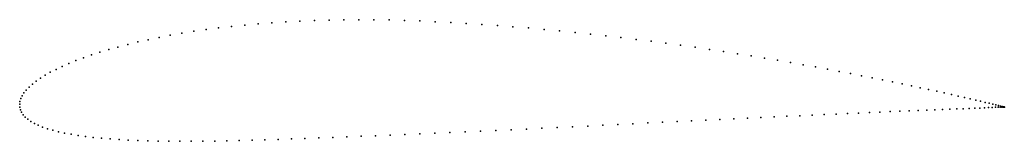
# Model space of a CAD drawing. Units: metres. Extents: x 0 to 1, y -0.04 to 0.09.
import ezdxf

# ---------------------------------------------------------------- set-up
doc = ezdxf.new("R2010")
doc.units = ezdxf.units.M

msp = doc.modelspace()

# ---------------------------------------------------------------- linework, layer by layer
for p in [(0.2286, 0.0804), (0.2422, 0.0816), (0.2561, 0.0827), (0.2703, 0.0836), (0.2847, 0.0844), (0.2994, 0.085), (0.3142, 0.0854), (0.3292, 0.0857), (0.3444, 0.0858), (0.3598, 0.0857), (0.3753, 0.0855), (0.3909, 0.0851), (0.4065, 0.0845), (0.4222, 0.0838), (0.4378, 0.083), (0.4536, 0.0821), (0.4694, 0.081), (0.1647, 0.0721), (0.1769, 0.074), (0.1893, 0.0758), (0.2021, 0.0775), (0.2152, 0.079), (0.4852, 0.0799), (0.501, 0.0787), (0.5169, 0.0774), (0.5327, 0.076), (0.5484, 0.0744), (0.5641, 0.0729), (0.5798, 0.0712), (0.1097, 0.0607), (0.1199, 0.0632), (0.1306, 0.0655), (0.1416, 0.0678), (0.153, 0.07), (0.5953, 0.0695), (0.6108, 0.0677), (0.6261, 0.0658), (0.6413, 0.0639), (0.6564, 0.0619), (0.0814, 0.0528), (0.0904, 0.0555), (0.0998, 0.0581), (0.6713, 0.0598), (0.686, 0.0578), (0.7006, 0.0556), (0.7149, 0.0535), (0.729, 0.0513), (0.0499, 0.0413), (0.0571, 0.0443), (0.0648, 0.0471), (0.0729, 0.05), (0.7429, 0.0491), (0.7565, 0.0469), (0.7699, 0.0446), (0.783, 0.0424), (0.7958, 0.0401), (0.0311, 0.0324), (0.0369, 0.0354), (0.0432, 0.0384), (0.8083, 0.0379), (0.8206, 0.0357), (0.8325, 0.0334), (0.844, 0.0312), (0.0129, 0.0204), (0.0167, 0.0234), (0.021, 0.0264), (0.0258, 0.0294), (0.8552, 0.029), (0.8661, 0.0269), (0.8766, 0.0248), (0.8867, 0.0227), (0.8965, 0.0207), (0.0043, 0.0115), (0.0067, 0.0144), (0.0095, 0.0174), (0.9058, 0.0187), (0.9148, 0.0168), (0.9233, 0.015), (0.9315, 0.0132), (0.9392, 0.0115), (0, 0), (0, 0), (0.0003, 0.0028), (0.0012, 0.0057), (0.0025, 0.0086), (0.9465, 0.0099), (0.9533, 0.0083), (0.9597, 0.0068), (0.9656, 0.0055), (0.9711, 0.0042), (0.9761, 0.003), (0.9807, 0.0019), (0.9848, 0.001), (0.9884, 0.0001), (0.0002, -0.0028), (0.0008, -0.0055), (0.002, -0.0081), (0.8292, -0.0099), (0.8409, -0.0094), (0.8522, -0.0089), (0.8632, -0.0084), (0.8738, -0.008), (0.8841, -0.0075), (0.894, -0.0071), (0.9035, -0.0067), (0.9126, -0.0063), (0.9213, -0.006), (0.9296, -0.0056), (0.9375, -0.0053), (0.9449, -0.005), (0.9519, -0.0047), (0.9584, -0.0045), (0.9645, -0.0042), (0.9701, -0.004), (0.9753, -0.0038), (0.9799, -0.0036), (0.9841, -0.0034), (0.9878, -0.0033), (0.9911, -0.0031), (0.9916, -0.0007), (0.9938, -0.003), (0.9942, -0.0013), (0.996, -0.0029), (0.9964, -0.0018), (0.9978, -0.0029), (0.9981, -0.0023), (0.999, -0.0028), (0.9993, -0.0025), (0.9998, -0.0028), (1, -0.0027), (1.0002, -0.0028), (1.0002, -0.0028), (0.0036, -0.0106), (0.0057, -0.013), (0.0083, -0.0152), (0.0114, -0.0174), (0.0149, -0.0194), (0.6229, -0.0198), (0.638, -0.019), (0.6529, -0.0182), (0.6678, -0.0175), (0.6824, -0.0168), (0.6969, -0.0161), (0.7112, -0.0154), (0.7253, -0.0147), (0.7392, -0.014), (0.7528, -0.0134), (0.7663, -0.0128), (0.7794, -0.0122), (0.7923, -0.0116), (0.8049, -0.011), (0.8172, -0.0104), (0.0189, -0.0213), (0.0233, -0.0231), (0.0282, -0.0248), (0.0336, -0.0264), (0.0394, -0.0279), (0.0456, -0.0293), (0.4217, -0.0294), (0.4371, -0.0288), (0.4526, -0.0281), (0.4681, -0.0274), (0.4837, -0.0267), (0.4993, -0.0259), (0.5149, -0.0252), (0.5304, -0.0244), (0.546, -0.0236), (0.5615, -0.0228), (0.577, -0.0221), (0.5924, -0.0213), (0.6077, -0.0205), (0.0523, -0.0305), (0.0594, -0.0317), (0.0669, -0.0327), (0.0748, -0.0336), (0.0831, -0.0344), (0.0918, -0.0352), (0.1009, -0.0358), (0.1103, -0.0363), (0.1201, -0.0368), (0.1303, -0.0371), (0.1408, -0.0373), (0.1516, -0.0375), (0.1628, -0.0376), (0.1743, -0.0376), (0.186, -0.0375), (0.1981, -0.0373), (0.2105, -0.0371), (0.2231, -0.0369), (0.236, -0.0365), (0.2491, -0.0361), (0.2624, -0.0357), (0.276, -0.0352), (0.2898, -0.0347), (0.3038, -0.0342), (0.318, -0.0336), (0.3324, -0.0331), (0.3469, -0.0325), (0.3615, -0.0319), (0.3764, -0.0313), (0.3913, -0.0307), (0.4064, -0.0301)]:
    msp.add_point(p)

doc.saveas('drawing.dxf')
